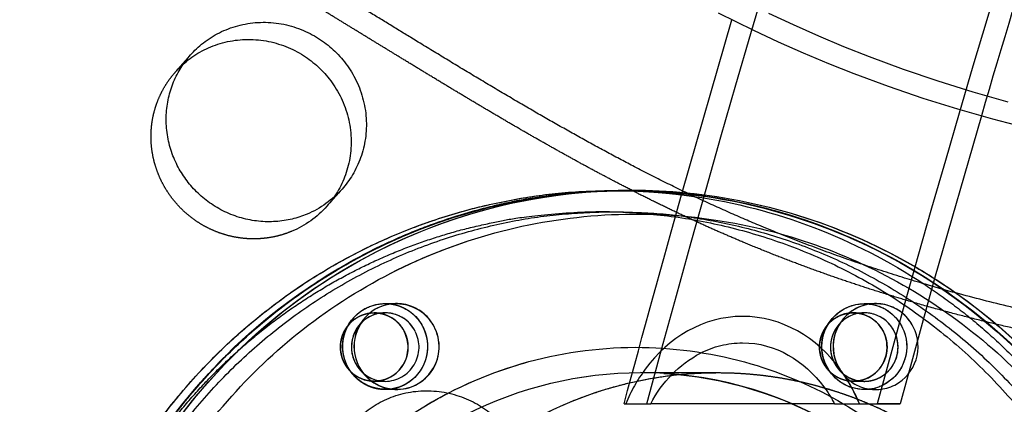
# Model space of a CAD drawing. Units: millimetres. Extents: x 41914 to 51161, y -7176 to 3949.
# Drawn here: x 48114 to 48237, y 168 to 217 of the extents above; entities that cross this region are included whole.
import ezdxf

# ---------------------------------------------------------------- set-up
doc = ezdxf.new("R2010")
doc.units = ezdxf.units.MM
doc.header["$LTSCALE"] = 500
doc.linetypes.add('Hidden', pattern=[4, 2, -2])
doc.layers.add('Make2D$Hidden$Curves', color=7, linetype='Hidden', true_color=0x000000)
doc.layers.add('Make2D$visible$Curves', color=7, linetype='Continuous', true_color=0x000000)

msp = doc.modelspace()

# ---------------------------------------------------------------- linework, layer by layer
at = {"layer": 'Make2D$Hidden$Curves', "color": 18, "lineweight": -3, "true_color": 0x000000}
for p, q in [((48188.479, 195.323), (48189.858, 195.323)), ((48186.936, 192.675), (48188.544, 192.673)), ((48228.738, 184.269), (48224.396, 168.574)), ((48228.737, 184.268), (48224.396, 168.574)), ((48157.137, 180.422), (48157.411, 180.572)), ((48158.835, 180.572), (48158.561, 180.422)), ((48159.796, 181.145), (48161.22, 181.145)), ((48219.919, 181.145), (48221.343, 181.145)), ((48158.425, 179.982), (48159.803, 179.982)), ((48216.634, 179.525), (48216.416, 179.406)), ((48218.534, 179.982), (48219.912, 179.982)), ((48192.027, 172.474), (48201.492, 172.474)), ((48159.803, 171.382), (48158.425, 171.382)), ((48219.912, 171.382), (48218.534, 171.382)), ((48161.22, 170.345), (48159.796, 170.345)), ((48219.311, 168.574), (48218.618, 170.074)), ((48221.343, 170.345), (48219.919, 170.345)), ((48189.778, 168.574), (48189.986, 168.574)), ((48189.986, 168.574), (48193.127, 168.574)), ((48211.61, 168.574), (48193.127, 168.574)), ((48211.615, 168.574), (48193.127, 168.574)), ((48216.167, 168.574), (48211.615, 168.574)), ((48216.169, 168.574), (48219.311, 168.574)), ((48219.311, 168.574), (48224.396, 168.574))]:
    msp.add_line(p, q, dxfattribs=at)
for centre, radius, start, end in [((49904.826, -284.27), 1740.331, 162.773617, 163.681585), ((48161.262, 175.765), 5.383, 120.11721, 295.80001), ((48161.344, 175.743), 5.444, 120.74251, 207.08398), ((48161.182, 175.723), 5.381, 296.76385, 119.15337), ((48161.223, 175.863), 5.28, 26.60043, 116.88406), ((48221.357, 175.764), 5.356, 60.41006, 207.82281), ((48221.46, 175.743), 5.439, 117.39815, 207.11738), ((48221.345, 175.862), 5.28, 26.60618, 116.87829), ((48221.283, 175.797), 5.364, 26.92906, 59.55147), ((48158.458, 175.714), 4.268, 90.44191, 180.43519), ((48159.899, 175.679), 4.332, 117.41728, 207.09826), ((48159.793, 175.753), 4.225, 26.79833, 180.96388), ((48159.805, 175.777), 4.203, 26.58662, 116.89785), ((48158.412, 175.756), 4.226, 26.75004, 89.8246), ((48218.605, 175.692), 4.311, 120.51111, 269.05322), ((48219.983, 175.692), 4.311, 120.51111, 269.05322), ((48218.535, 175.799), 4.182, 90.01713, 117.02575), ((48219.915, 175.777), 4.203, 26.58404, 120.29616), ((48219.914, 175.775), 4.204, 26.60042, 116.88405), ((48218.462, 175.672), 4.31, 297.21076, 89.04533), ((48161.242, 175.703), 5.336, 207.20926, 28.22267), ((48221.225, 175.748), 5.439, 297.39815, 27.11739), ((48158.369, 175.68), 4.299, 270.74657, 27.38611), ((48159.747, 175.68), 4.299, 270.74657, 27.38611), ((48219.858, 175.679), 4.298, 270.71953, 27.41315), ((48158.458, 175.649), 4.268, 179.56481, 269.55809), ((48159.836, 175.649), 4.268, 179.56481, 269.55809), ((48159.816, 175.608), 4.226, 206.75004, 269.8246), ((48221.341, 175.629), 5.28, 206.60619, 296.87828), ((48191.811, 124.283), 48.191, 59.5783, 89.97), ((48218.532, 175.564), 4.182, 270.01713, 297.02575)]:
    msp.add_arc(centre, radius, start, end, dxfattribs=at)
at = {"layer": 'Make2D$Hidden$Curves', "color": 18, "lineweight": -3, "true_color": 0x000000, "extrusion": (0, 0, -1)}
for centre, radius, start, end in [((-48189.958, 124.356), 71.002, 33.35737, 96.40116), ((-48190.059, 124.122), 71.203, 29.40195, 89.28879), ((-48190.783, 124.853), 70.522, 62.97462, 89.24919), ((-48190.794, 124.82), 70.556, 62.97877, 86.35891), ((-48190.761, 125.056), 70.318, 86.37624, 89.63273), ((-48188.479, 124.99), 70.333, 90.00047, 98.22915), ((-48189.857, 125.048), 70.326, 90.00024, 96.54594), ((-48189.857, 124.997), 70.326, 90.00025, 96.66373), ((-48190.76, 125.052), 70.323, 89.99623, 95.59573), ((-50240.957, -380.791), 2123.473, 14.993563, 15.735589), ((-50240.958, -380.791), 2123.474, 14.993563, 15.73558), ((-48143.425, 201.387), 12.104, 221.53336, 247.34123), ((-48191.382, 123.766), 71.762, 33.50271, 62.94282), ((-48191.175, 124.063), 71.404, 46.08825, 62.98241), ((-48188.092, 122.782), 73.183, 124.73511, 207.99642), ((-48188.961, 123.498), 72.142, 124.59013, 153.05325), ((-48188.1, 122.836), 73.177, 124.85147, 208.05141), ((-48188.993, 122.837), 73.186, 125.42944, 207.92791), ((-48189.068, 122.839), 73.156, 125.41451, 207.93751), ((-48159.838, 175.765), 5.383, 244.19999, 59.88279), ((-48159.799, 175.863), 5.28, 63.11595, 153.39958), ((-48159.798, 175.893), 5.252, 62.97357, 89.98356), ((-48219.933, 175.764), 5.356, 332.17719, 119.58994), ((-48220.001, 175.745), 5.401, 270.8771, 89.1229), ((-48219.917, 175.889), 5.256, 90.0233, 120.41818), ((-48219.797, 175.746), 5.44, 120.74227, 242.56002), ((-48219.859, 175.797), 5.365, 120.44921, 153.07025), ((-48159.676, 175.748), 5.441, 152.90174, 242.58272), ((-48219.801, 175.748), 5.439, 152.88262, 242.60185), ((-48191.744, 123.459), 72.233, 33.54512, 46.09534), ((-48206.335, 161.84), 14.825, 27.01647, 61.95684), ((-48219.935, 175.653), 5.307, 270.1754, 333.24996), ((-48191.847, 124.233), 48.241, 62.97356, 89.98815), ((-48191.847, 124.233), 48.241, 62.97357, 89.98356), ((-48201.506, 124.233), 48.241, 62.97357, 89.98356), ((-48191.833, 124.37), 48.104, 90, 90.00463), ((-48191.802, 124.166), 48.31, 93.51875, 120.41105), ((-48201.471, 124.194), 48.28, 90.02439, 120.41709), ((-48219.917, 175.597), 5.252, 242.97306, 269.98406)]:
    msp.add_arc(centre, radius, start, end, dxfattribs=at)
at = {"layer": 'Make2D$Hidden$Curves', "color": 18, "lineweight": -3, "true_color": 0x000000}
for points, knots in [([(48010.588, 140.913), (48011.62, 164.143), (48014.652, 187.283), (48019.637, 209.981), (48024.888, 233.893), (48032.306, 257.315), (48041.768, 279.854), (48051.58, 303.228), (48063.59, 325.652), (48077.582, 346.721), (48091.839, 368.189), (48108.154, 388.251), (48126.221, 406.53), (48144.291, 424.811), (48164.113, 441.309), (48185.317, 455.714), (48206.131, 469.854), (48228.277, 481.978), (48251.354, 491.865), (48273.61, 501.4), (48296.733, 508.855), (48320.332, 514.106), (48342.735, 519.09), (48365.568, 522.088), (48388.484, 523.05)], [0, 0, 0, 0, 69.8506199, 69.8506199, 69.8506199, 143.4461801, 143.4461801, 143.4461801, 219.7734333, 219.7734333, 219.7734333, 297.5490476, 297.5490476, 297.5490476, 375.3328803, 375.3328803, 375.3328803, 451.6830692, 451.6830692, 451.6830692, 525.3120238, 525.3120238, 525.3120238, 595.2002332, 595.2002332, 595.2002332, 595.2002332]), ([(48192.646, 168.574), (48202.451, 205.119), (48212.561, 239.067), (48222.944, 270.288), (48234.432, 304.833), (48246.244, 336.017), (48258.37, 363.75), (48270.502, 391.5), (48282.935, 415.775), (48295.703, 436.509), (48308.401, 457.13), (48321.46, 474.305), (48334.999, 487.856), (48341.704, 494.568), (48348.561, 500.419), (48362.58, 510.255), (48369.784, 514.265), (48377.149, 517.254), (48387.375, 521.403), (48397.859, 523.562), (48408.473, 523.561), (48412.97, 523.56), (48417.455, 523.172), (48421.919, 522.403), (48429.25, 521.139), (48436.465, 518.855), (48450.563, 512.422), (48457.451, 508.276), (48464.166, 503.29), (48477.226, 493.592), (48489.793, 480.608), (48501.923, 464.679), (48513.714, 449.194), (48525.184, 430.817), (48536.394, 409.607), (48541.814, 399.352), (48547.172, 388.434), (48552.472, 376.856), (48557.634, 365.577), (48562.741, 353.674), (48567.79, 341.154)], [2283.549673, 2283.549673, 2283.549673, 2283.549673, 2484.2062371, 2484.2062371, 2484.2062371, 2706.1852613, 2706.1852613, 2706.1852613, 2928.3429227, 2928.3429227, 2928.3429227, 3149.5004827, 3149.5004827, 3149.5004827, 3258.9933567, 3258.9933567, 3368.6029476, 3368.6029476, 3368.6029476, 3520.2171053, 3520.2171053, 3520.2171053, 3584.6096435, 3584.6096435, 3584.6096435, 3690.4643816, 3690.4643816, 3796.0709089, 3796.0709089, 3796.0709089, 4002.0248774, 4002.0248774, 4002.0248774, 4201.8132223, 4201.8132223, 4201.8132223, 4298.3562941, 4298.3562941, 4298.3562941, 4392.4019142, 4392.4019142, 4392.4019142, 4392.4019142]), ([(48408.47, 495.537), (48401.657, 495.538), (48394.742, 494.173), (48387.578, 491.266), (48377.117, 487.021), (48366.145, 479.492), (48354.659, 467.995), (48343.089, 456.413), (48331.244, 440.995), (48319.397, 421.756), (48307.487, 402.415), (48295.589, 379.248), (48283.881, 352.471), (48272.167, 325.678), (48260.631, 295.252), (48249.374, 261.4), (48239.881, 232.856), (48230.581, 201.863), (48221.525, 168.574)], [0, 0, 0, 0, 149.6709868, 149.6709868, 149.6709868, 366.4883517, 366.4883517, 366.4883517, 585.8531588, 585.8531588, 585.8531588, 806.6150107, 806.6150107, 806.6150107, 1027.4635946, 1027.4635946, 1027.4635946, 1213.7061163, 1213.7061163, 1213.7061163, 1213.7061163]), ([(48389.654, 495.21), (48368.38, 494.317), (48347.183, 491.535), (48326.383, 486.907), (48304.47, 482.032), (48282.998, 475.109), (48262.327, 466.253), (48240.891, 457.069), (48220.316, 445.805), (48200.975, 432.666), (48181.267, 419.278), (48162.84, 403.941), (48146.038, 386.943), (48129.235, 369.943), (48114.059, 351.281), (48100.794, 331.306), (48087.773, 311.699), (48076.594, 290.828), (48067.46, 269.069), (48058.65, 248.083), (48051.743, 226.273), (48046.852, 204.005), (48042.21, 182.866), (48039.385, 161.313), (48038.424, 139.675)], [0, 0, 0, 0, 65.0271956, 65.0271956, 65.0271956, 133.5408267, 133.5408267, 133.5408267, 204.5973633, 204.5973633, 204.5973633, 277.0024577, 277.0024577, 277.0024577, 349.4153523, 349.4153523, 349.4153523, 420.4935338, 420.4935338, 420.4935338, 489.0378561, 489.0378561, 489.0378561, 554.0995649, 554.0995649, 554.0995649, 554.0995649]), ([(48130.49, 90.94), (48130.371, 91.174), (48128.135, 95.624), (48124.708, 104.761), (48122.474, 118.847), (48123.083, 132.734), (48126.261, 145.867), (48131.655, 157.831), (48139.161, 168.556), (48148.774, 177.917), (48160.313, 185.396), (48173.443, 190.475), (48187.315, 192.743), (48200.991, 192.124), (48213.925, 188.898), (48221.78, 185.247), (48225.504, 183.063)], [257.9397654, 257.9397654, 257.9397654, 257.9397654, 258.7321947, 272.9254308, 287.1186669, 301.311903, 314.41121, 327.510517, 340.609824, 353.709131, 367.9023671, 382.0956031, 396.2888392, 410.4820753, 423.5813823, 436.6806893, 436.6806893, 436.6806893, 436.6806893]), ([(48160.585, 184.993), (48164.73, 187.105), (48173.465, 190.478), (48187.315, 192.743), (48200.991, 192.124), (48213.925, 188.898), (48221.78, 185.247), (48225.504, 183.063), (48229.228, 180.88), (48236.269, 175.799), (48245.488, 166.038), (48252.854, 154.321), (48257.855, 140.988), (48260.089, 126.902), (48259.479, 113.015), (48256.302, 99.881), (48250.908, 87.918), (48243.402, 77.193), (48233.789, 67.832), (48222.25, 60.352), (48209.12, 55.274), (48195.248, 53.005), (48181.572, 53.624), (48168.638, 56.851), (48156.856, 62.328), (48146.294, 69.95), (48137.256, 79.519), (48132.512, 86.972), (48130.49, 90.94)], [-68.7126384, -68.7126384, -68.7126384, -68.7126384, -54.5850862, -40.3918501, -26.198614, -13.099307, 0, 0, 0, 13.099307, 26.198614, 40.3918501, 54.5850862, 68.7783222, 82.9715583, 96.0708653, 109.1701723, 122.2694793, 135.3687863, 149.5620224, 163.7552585, 177.9484946, 192.1417306, 205.2410376, 218.3403447, 231.4396517, 244.5389587, 257.9397654, 257.9397654, 257.9397654, 257.9397654]), ([(48130.49, 90.94), (48130.371, 91.174), (48128.135, 95.624), (48124.708, 104.761), (48122.474, 118.847), (48123.083, 132.734), (48126.261, 145.867), (48131.655, 157.831), (48139.161, 168.556), (48148.774, 177.917), (48156.383, 182.849), (48160.566, 184.983), (48160.585, 184.993)], [257.9397654, 257.9397654, 257.9397654, 257.9397654, 258.7321947, 272.9254308, 287.1186669, 301.311903, 314.41121, 327.510517, 340.609824, 353.709131, 367.9023671, 367.9680509, 367.9680509, 367.9680509, 367.9680509]), ([(48225.504, 183.063), (48229.228, 180.88), (48236.269, 175.799), (48245.488, 166.038), (48252.854, 154.321), (48257.855, 140.988), (48260.089, 126.902), (48259.479, 113.015), (48256.302, 99.881), (48250.908, 87.918), (48243.402, 77.193), (48233.789, 67.832), (48222.25, 60.352), (48209.12, 55.274), (48195.248, 53.005), (48181.572, 53.624), (48168.638, 56.851), (48156.856, 62.328), (48146.294, 69.95), (48137.256, 79.519), (48132.512, 86.972), (48130.49, 90.94)], [0, 0, 0, 0, 13.099307, 26.198614, 40.3918501, 54.5850862, 68.7783222, 82.9715583, 96.0708653, 109.1701723, 122.2694793, 135.3687863, 149.5620224, 163.7552585, 177.9484946, 192.1417306, 205.2410376, 218.3403447, 231.4396517, 244.5389587, 257.9397654, 257.9397654, 257.9397654, 257.9397654]), ([(48219.311, 168.574), (48218.669, 170.115), (48217.853, 171.579), (48213.949, 176.853), (48209.605, 179.532), (48204.651, 179.532), (48199.696, 179.532), (48195.351, 176.853), (48191.445, 171.58), (48190.628, 170.116), (48189.986, 168.574)], [2.6666322, 2.6666322, 2.6666322, 2.6666322, 2.8679078, 2.8679078, 3.4586052, 3.4586052, 3.4586052, 4.0493476, 4.0493476, 4.2506967, 4.2506967, 4.2506967, 4.2506967]), ([(48218.618, 170.074), (48218.111, 171.068), (48217.526, 172.022), (48213.949, 176.853), (48209.605, 179.532), (48204.651, 179.532), (48199.696, 179.532), (48195.351, 176.853), (48191.445, 171.58), (48190.628, 170.116), (48189.986, 168.574)], [2.7330845, 2.7330845, 2.7330845, 2.7330845, 2.8679078, 2.8679078, 3.4586052, 3.4586052, 3.4586052, 4.0493476, 4.0493476, 4.2506967, 4.2506967, 4.2506967, 4.2506967]), ([(48145.125, 98.615), (48143.407, 101.987), (48140.304, 110.11), (48138.669, 123.482), (48140.692, 137.269), (48145.828, 149.522), (48153.71, 160.164), (48164.457, 168.837), (48177.657, 174.505), (48191.88, 176.299), (48205.458, 174.244), (48213.629, 170.712), (48217.268, 168.579), (48220.907, 166.446), (48228.005, 161.025), (48234.199, 153.111), (48236.955, 148.082), (48237.438, 147.134)], [-135.7380906, -135.7380906, -135.7380906, -135.7380906, -124.3476001, -109.754215, -95.6981374, -82.8984001, -70.0986627, -56.0425851, -41.4492, -26.855815, -12.7997373, 0, 0, 0, 12.7997373, 26.855815, 30.0586989, 30.0586989, 30.0586989, 30.0586989]), ([(48167.964, 170.04), (48171.115, 171.645), (48178.926, 174.665), (48191.88, 176.299), (48205.458, 174.244), (48213.629, 170.712), (48217.268, 168.579), (48220.907, 166.446), (48228.005, 161.025), (48234.199, 153.111), (48236.955, 148.082), (48237.438, 147.134)], [-52.1855861, -52.1855861, -52.1855861, -52.1855861, -41.4492, -26.855815, -12.7997373, 0, 0, 0, 12.7997373, 26.855815, 30.0586989, 30.0586989, 30.0586989, 30.0586989]), ([(48199.365, 174.924), (48200.976, 175.745), (48202.76, 176.213), (48204.65, 176.213), (48208.784, 176.213), (48212.408, 173.976), (48215.334, 170.022), (48215.778, 169.312), (48216.169, 168.574)], [1.72194166, 1.72194166, 1.72194166, 1.72194166, 1.94727978, 1.94727978, 1.94727978, 2.44012653, 2.44012653, 2.54103948, 2.54103948, 2.54103948, 2.54103948]), ([(48237.438, 147.134), (48239.156, 143.762), (48242.259, 135.639), (48243.894, 122.267), (48241.871, 108.479), (48236.735, 96.227), (48228.853, 85.584), (48218.106, 76.912), (48204.906, 71.243), (48190.683, 69.45), (48177.105, 71.505), (48165.039, 76.72), (48154.558, 84.723), (48146.017, 95.636), (48140.435, 109.04), (48138.669, 123.482), (48140.692, 137.269), (48145.828, 149.522), (48153.71, 160.164), (48161.673, 166.591), (48166.833, 169.463), (48167.964, 170.04)], [30.0586989, 30.0586989, 30.0586989, 30.0586989, 41.4492, 56.0425851, 70.0986627, 82.8984001, 95.6981374, 109.754215, 124.3476001, 138.9409852, 152.9970628, 165.7968001, 178.5965374, 192.6526151, 207.2460001, 221.8393852, 235.8954629, 248.6952002, 261.4949375, 275.5510151, 279.4080141, 279.4080141, 279.4080141, 279.4080141]), ([(48219.311, 168.574), (48220.009, 168.574), (48220.627, 168.574), (48221.688, 168.574), (48222.144, 168.574), (48222.928, 168.574), (48223.26, 168.574), (48223.529, 168.574), (48223.801, 168.574), (48224.011, 168.574), (48224.301, 168.574), (48224.382, 168.574), (48224.417, 168.574), (48224.166, 168.574), (48223.116, 168.574), (48222.461, 168.574), (48221.524, 168.574)], [100.5176218, 100.5176218, 100.5176218, 100.5176218, 105.3804324, 105.3804324, 110.0541997, 110.0541997, 114.7287301, 114.7287301, 114.7287301, 119.462304, 119.462304, 124.1951214, 124.1951214, 133.6053943, 133.6053943, 140.4168127, 140.4168127, 140.4168127, 140.4168127])]:
    msp.add_open_spline(points, degree=3, knots=knots, dxfattribs=at)
for points, weights, degree, knots in [([(48451.095, 249.56), (48446.73, 244.628), (48437.444, 234.874), (48422.302, 221.274), (48405.817, 208.828), (48388.232, 197.934), (48370.705, 189.329), (48348.738, 181.098), (48321.935, 174.674), (48289.167, 171.901), (48256.2, 173.997), (48229.269, 179.861), (48209.181, 186.82), (48193.579, 193.649), (48180.413, 200.807), (48166.744, 208.902), (48155.462, 215.86), (48144.11, 222.749), (48131.595, 229.983), (48119.37, 236.275), (48106.019, 241.747), (48094.631, 245.387), (48082.021, 248.202), (48064.488, 250.57), (48042.092, 250.897), (48015.106, 247.67), (47988.917, 241.516), (47967.777, 234.449), (47951.277, 227.868), (47937.072, 221.837), (47923.045, 215.786), (47909.427, 210.289), (47897.797, 206.097), (47886.403, 202.711), (47875.154, 200.297), (47864.026, 199.071), (47852.913, 199.213), (47841.509, 201.057), (47829.876, 204.856), (47818.142, 210.327), (47806.697, 217.133), (47795.746, 224.914), (47788.812, 230.602), (47785.459, 233.534), (47782.879, 235.79), (47781.341, 238.838), (47781.08, 242.212), (47780.82, 245.585), (47781.877, 248.766), (47784.089, 251.266)], [1, 1, 1, 1, 1, 1, 1, 1, 1, 1, 1, 1, 1, 1, 1, 1, 1, 1, 1, 1, 1, 1, 1, 1, 1, 1, 1, 1, 1, 1, 1, 1, 1, 1, 1, 1, 1, 1, 1, 1, 1, 1, 1, 1, 0.948861160585, 0.948861160585, 1, 0.948861160585, 0.948861160585, 1], 3, [-1585.6807346, -1585.6807346, -1585.6807346, -1585.6807346, -1574.4166103, -1562.6679623, -1550.9142657, -1539.1645211, -1527.4062459, -1517.6917636, -1499.3147579, -1480.8094162, -1462.2970007, -1443.8886594, -1434.7443477, -1426.7766156, -1415.4705438, -1409.7666501, -1400.2892354, -1393.3720379, -1387.6318259, -1376.1811303, -1370.4570026, -1363.5426806, -1356.1998207, -1348.8200281, -1333.8579667, -1318.5656354, -1302.954869, -1288.308518, -1280.7216373, -1272.7391447, -1262.0437733, -1254.7201663, -1247.7571584, -1241.0329484, -1234.5501648, -1228.2804849, -1222.1391591, -1215.8697408, -1208.9491038, -1201.723507, -1194.2853677, -1186.7736445, -1179.3540523, -1179.3540523, -1179.3540523, -1169.3405539, -1169.3405539, -1169.3405539, -1159.3270556, -1159.3270556, -1159.3270556, -1159.3270556]), ([(48148.089, 190.217), (48138.901, 186.374), (48132.899, 194.574), (48126.898, 202.773), (48133.466, 210.195)], [1, 0.780455367808, 1, 0.780455367808, 1], 2, [-79.7964534, -79.7964534, -79.7964534, -62.6412299, -62.6412299, -45.4860065, -45.4860065, -45.4860065]), ([(48117.081, 122.823), (48117.081, 195.323), (48188.479, 195.323), (48193.538, 195.323), (48198.546, 194.599)], [1, 0.707106781187, 1, 0.971490535143, 0.948531144745], 2, [0, 0, 0, 4.4835722, 4.4835722, 4.9199914, 4.9199914, 4.9199914]), ([(48221.879, 58.075), (48187.484, 40.55), (48154.158, 60.088), (48092.325, 96.338), (48128.025, 159.124), (48148.636, 195.374), (48189.858, 195.374)], [0.862431823155, 0.817494877791, 1, 0.707106781187, 1, 0.807007203692, 0.868347502412], 2, [156.8038305, 156.8038305, 156.8038305, 227.7654674, 227.7654674, 341.6482011, 341.6482011, 416.6876551, 416.6876551, 416.6876551]), ([(48189.17, 50.326), (48118.459, 51.017), (48118.459, 122.823), (48118.459, 194.631), (48189.173, 195.32)], [0.996048299381, 0.709096143459, 1, 0.70908902974, 0.996062333896], 2, [-4.4531193, -4.4531193, -4.4531193, 0, 0, 4.4532282, 4.4532282, 4.4532282]), ([(48136.223, 75.506), (48118.011, 95.588), (48118.036, 122.888), (48118.057, 145.203), (48130.814, 163.373), (48151.411, 192.707), (48186.889, 192.675), (48255.678, 192.612), (48255.613, 122.762), (48255.596, 103.849), (48246.184, 87.529)], [0.853898706596, 0.860664674426, 1, 0.883135887661, 0.859529111959, 0.823970893525, 1, 0.707106781187, 1, 0.899155916369, 0.867753721796], 2, [-710.5168589, -710.5168589, -710.5168589, -658.3207406, -658.3207406, -614.5425169, -614.5425169, -548.6006171, -548.6006171, -438.8804937, -438.8804937, -401.1034999, -401.1034999, -401.1034999]), ([(48187.562, 52.979), (48119.627, 53.896), (48119.69, 122.886), (48119.754, 191.926), (48187.742, 192.669)], [0.994924263342, 0.709667029242, 1, 0.709514753207, 0.995223649429], 2, [-328.201281, -328.201281, -328.201281, -219.4402469, -219.4402469, -110.6221688, -110.6221688, -110.6221688]), ([(48227.376, 183.62), (48259.878, 162.179), (48259.878, 122.823), (48259.878, 104.406), (48251.222, 88.222)], [0.862967382698, 0.816423251558, 1, 0.90479772838, 0.871484718371], 2, [6.1569748, 6.1569748, 6.1569748, 8.9671444, 8.9671444, 10.4244886, 10.4244886, 10.4244886]), ([(48159.796, 181.145), (48162.867, 181.145), (48164.402, 178.445), (48167.061, 173.769), (48162.455, 171.069), (48157.85, 168.369), (48155.191, 173.045), (48152.532, 177.722), (48157.137, 180.422), (48157.272, 180.501), (48157.411, 180.572)], [0.868347502413, 0.80700720369, 1, 0.707106781187, 1, 0.707106781187, 1, 0.707106781187, 1, 0.988020956596, 0.977021775282], 2, [-31.036046, -31.036046, -31.036046, -25.4469005, -25.4469005, -16.9646003, -16.9646003, -8.4823002, -8.4823002, 0, 0, 0.3469177, 0.3469177, 0.3469177]), ([(48154.19, 175.682), (48154.19, 171.382), (48158.425, 171.382), (48162.659, 171.382), (48162.659, 175.682), (48162.659, 179.982), (48158.425, 179.982), (48154.19, 179.982), (48154.19, 175.682)], [1, 0.707106781187, 1, 0.707106781187, 1, 0.707106781187, 1, 0.707106781187, 1], 2, [-1.0636889, -1.0636889, -1.0636889, -0.7977666, -0.7977666, -0.5318444, -0.5318444, -0.2659222, -0.2659222, 0, 0, 0]), ([(48216.416, 179.406), (48212.749, 177.256), (48214.866, 173.532), (48216.984, 169.808), (48220.651, 171.958), (48224.318, 174.108), (48222.201, 177.832), (48220.084, 181.556), (48216.416, 179.406)], [1, 0.707106781187, 1, 0.707106781187, 1, 0.707106781187, 1, 0.707106781187, 1], 2, [-1.0636889, -1.0636889, -1.0636889, -0.7977666, -0.7977666, -0.5318444, -0.5318444, -0.2659222, -0.2659222, 0, 0, 0]), ([(48218.013, 179.525), (48217.902, 179.469), (48217.795, 179.406), (48214.127, 177.256), (48216.245, 173.532), (48218.362, 169.808), (48222.029, 171.958), (48225.531, 174.011), (48223.673, 177.658)], [0.97702177528, 0.988020956595, 1, 0.707106781187, 1, 0.707106781187, 1, 0.716573807287, 0.981677942735], 2, [-1.07456481, -1.07456481, -1.07456481, -1.06368885, -1.06368885, -0.79776664, -0.79776664, -0.53184443, -0.53184443, -0.27451747, -0.27451747, -0.27451747]), ([(48158.108, 100.082), (48145.83, 124.179), (48159.19, 147.674), (48173.29, 172.474), (48201.492, 172.474)], [0.863555345623, 0.815281306752, 1, 0.807007203692, 0.868347502412], 2, [162.2669676, 162.2669676, 162.2669676, 205.4592274, 205.4592274, 250.5861978, 250.5861978, 250.5861978]), ([(48201.492, 172.474), (48214.58, 172.474), (48225.915, 165.829), (48268.217, 141.029), (48243.794, 98.074), (48229.693, 73.274), (48201.492, 73.274)], [0.868347502412, 0.900099577495, 1, 0.707106781187, 1, 0.807007203692, 0.868347502412], 2, [-23.3594388, -23.3594388, -23.3594388, 0, 0, 68.4864091, 68.4864091, 113.6133795, 113.6133795, 113.6133795])]:
    msp.add_rational_spline(points, weights, degree=degree, knots=knots, dxfattribs=at)
for points in [[(48117.081, 122.823), (48117.081, 195.323), (48188.479, 195.323)], [(48188.544, 192.673), (48257.333, 192.61), (48257.268, 122.76)]]:
    msp.add_rational_spline(points, [1, 0.707106781187, 1], degree=2, dxfattribs=at)
at = {"layer": 'Make2D$visible$Curves', "color": 18, "lineweight": -3, "true_color": 0x000000}
for p, q in [((48197.064, 195.092), (48203.309, 216.77)), ((48197.064, 195.091), (48203.309, 216.77)), ((48133.466, 210.195), (48135.368, 212.345)), ((48234.604, 204.72), (48228.737, 184.268)), ((48234.604, 204.72), (48228.738, 184.269)), ((48154.389, 195.511), (48152.486, 193.361))]:
    msp.add_line(p, q, dxfattribs=at)
for points in [[(48201.6, 217.635), (48205.993, 215.455), (48209.106, 213.999), (48212.247, 212.605), (48215.413, 211.274), (48218.604, 210.008), (48222.905, 208.417), (48227.244, 206.941), (48231.618, 205.579), (48236.023, 204.328), (48239.868, 203.332)], [(48207.896, 217.605), (48211.009, 216.149), (48214.149, 214.755), (48217.316, 213.424), (48220.507, 212.158), (48224.808, 210.567), (48229.147, 209.091), (48233.521, 207.729), (48237.926, 206.478)]]:
    msp.add_lwpolyline(points, dxfattribs=at)
at = {"layer": 'Make2D$visible$Curves', "color": 18, "lineweight": -3, "true_color": 0x000000, "extrusion": (0, 0, -1)}
for centre, radius, start, end in [((-48145.328, 203.537), 12.104, 221.53336, 247.34123), ((-48190.704, 124.735), 70.643, 95.61621, 120.40746), ((-48190.708, 124.664), 70.714, 95.61073, 120.4074), ((-48189.774, 124.643), 70.738, 96.57541, 124.57497), ((-48189.796, 124.722), 70.657, 96.56539, 120.40585), ((-48189.778, 124.602), 70.728, 96.6907, 124.45266), ((-48188.394, 124.597), 70.734, 98.25174, 123.44294), ((-48189.526, 124.205), 71.24, 120.38228, 124.53915), ((-48190.421, 124.192), 71.255, 120.38259, 125.12506), ((-48190.464, 124.184), 71.252, 120.38147, 125.12647)]:
    msp.add_arc(centre, radius, start, end, dxfattribs=at)
at = {"layer": 'Make2D$visible$Curves', "color": 18, "lineweight": -3, "true_color": 0x000000}
for points, weights, degree, knots in [([(47409.016, 143.363), (47411.945, 142.033), (47415.046, 141.219), (48674.386, -189.324), (49519.519, 765.627)], [0.960408972326, 0.972706048461, 0.992549430049, 0.823261083463, 0.935164096588], 2, [5777.540635, 5777.540635, 5777.540635, 5784.0904535, 5784.0904535, 8111.653507, 8111.653507, 8111.653507]), ([(47405.614, 141.934), (47409.232, 140.096), (47413.143, 139.069), (48672.484, -191.474), (49517.616, 763.477)], [0.954639741552, 0.967657059895, 0.992549430049, 0.823261083463, 0.935164096588], 2, [5775.8740865, 5775.8740865, 5775.8740865, 5784.0904535, 5784.0904535, 8111.653507, 8111.653507, 8111.653507]), ([(48452.998, 251.71), (48448.632, 246.778), (48439.347, 237.024), (48424.204, 223.423), (48407.72, 210.978), (48390.135, 200.084), (48372.608, 191.479), (48350.641, 183.248), (48323.838, 176.824), (48291.069, 174.051), (48258.103, 176.147), (48231.172, 182.011), (48211.084, 188.97), (48195.481, 195.799), (48182.315, 202.957), (48168.647, 211.051), (48157.365, 218.01), (48146.013, 224.898), (48133.497, 232.133), (48121.272, 238.425), (48107.922, 243.897), (48096.533, 247.537), (48083.924, 250.352), (48066.391, 252.72), (48043.995, 253.047), (48017.008, 249.82), (47990.82, 243.666), (47969.68, 236.599), (47953.179, 230.018), (47938.974, 223.987), (47924.948, 217.936), (47911.33, 212.439), (47899.699, 208.247), (47888.305, 204.861), (47877.056, 202.447), (47865.929, 201.221), (47854.816, 201.363), (47843.412, 203.207), (47831.779, 207.006), (47820.045, 212.477), (47808.6, 219.283), (47797.649, 227.063), (47790.715, 232.752), (47787.362, 235.684), (47784.782, 237.94), (47783.244, 240.988), (47782.983, 244.362), (47782.722, 247.735), (47783.779, 250.916), (47785.992, 253.416)], [1, 1, 1, 1, 1, 1, 1, 1, 1, 1, 1, 1, 1, 1, 1, 1, 1, 1, 1, 1, 1, 1, 1, 1, 1, 1, 1, 1, 1, 1, 1, 1, 1, 1, 1, 1, 1, 1, 1, 1, 1, 1, 1, 1, 0.948861160585, 0.948861160585, 1, 0.948861160585, 0.948861160585, 1], 3, [-1585.6807346, -1585.6807346, -1585.6807346, -1585.6807346, -1574.4166103, -1562.6679623, -1550.9142657, -1539.1645211, -1527.4062459, -1517.6917636, -1499.3147579, -1480.8094162, -1462.2970007, -1443.8886594, -1434.7443477, -1426.7766156, -1415.4705438, -1409.7666501, -1400.2892354, -1393.3720379, -1387.6318259, -1376.1811303, -1370.4570026, -1363.5426806, -1356.1998207, -1348.8200281, -1333.8579667, -1318.5656354, -1302.954869, -1288.308518, -1280.7216373, -1272.7391447, -1262.0437733, -1254.7201663, -1247.7571584, -1241.0329484, -1234.5501648, -1228.2804849, -1222.1391591, -1215.8697408, -1208.9491038, -1201.723507, -1194.2853677, -1186.7736445, -1179.3540523, -1179.3540523, -1179.3540523, -1169.3405539, -1169.3405539, -1169.3405539, -1159.3270556, -1159.3270556, -1159.3270556, -1159.3270556]), ([(48135.368, 212.345), (48143.567, 221.609), (48153.078, 213.192), (48162.588, 204.775), (48154.389, 195.511)], [1, 0.707106781187, 1, 0.707106781187, 1], 2, [-45.4860065, -45.4860065, -45.4860065, -25.5368931, -25.5368931, -5.5877798, -5.5877798, -5.5877798]), ([(48133.466, 210.195), (48141.664, 219.459), (48151.175, 211.042), (48160.685, 202.625), (48152.486, 193.361)], [1, 0.707106781187, 1, 0.707106781187, 1], 2, [-45.4860065, -45.4860065, -45.4860065, -25.5368931, -25.5368931, -5.5877798, -5.5877798, -5.5877798]), ([(48149.991, 192.367), (48140.804, 188.524), (48134.802, 196.724), (48128.8, 204.923), (48135.368, 212.345)], [1, 0.780455367808, 1, 0.780455367808, 1], 2, [-79.7964534, -79.7964534, -79.7964534, -62.6412299, -62.6412299, -45.4860065, -45.4860065, -45.4860065]), ([(48155.819, 166.101), (48164.017, 175.365), (48173.528, 166.948), (48183.038, 158.531), (48174.839, 149.267)], [1, 0.707106781187, 1, 0.707106781187, 1], 2, [-45.4860065, -45.4860065, -45.4860065, -25.5368931, -25.5368931, -5.5877798, -5.5877798, -5.5877798])]:
    msp.add_rational_spline(points, weights, degree=degree, knots=knots, dxfattribs=at)

doc.saveas('drawing.dxf')
